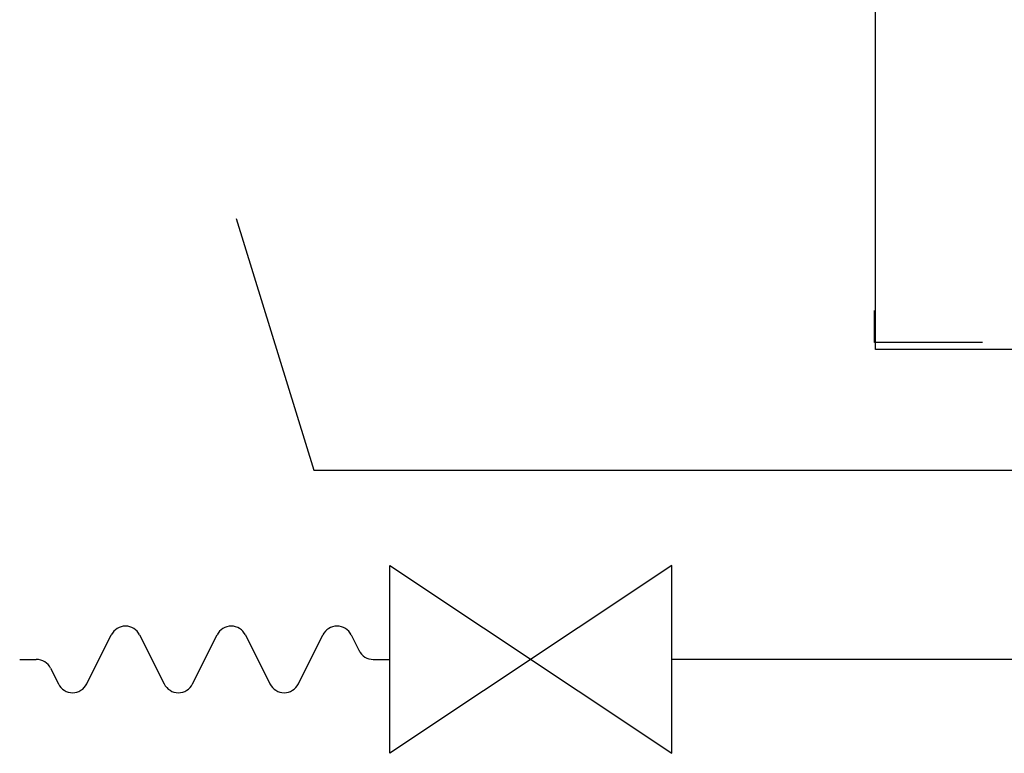
# Model space of a CAD drawing. Units: millimetres. Extents: x -36 to 5164, y -533 to 1132.
# Drawn here: x 513 to 521, y 537 to 543 of the extents above; entities that cross this region are included whole.
import ezdxf

# ---------------------------------------------------------------- set-up
doc = ezdxf.new("R2010")
doc.units = ezdxf.units.MM
doc.header["$LTSCALE"] = 50
doc.linetypes.add('UnderFloor', pattern=[10, 4, -2, 4])
doc.layers.get('0').update_dxf_attribs({"linetype": 'CONTINUOUS'})
for name, color, linetype in [('INSTRU_BASIC', 7, 'CONTINUOUS'), ('LEHTI8', 7, 'CONTINUOUS'), ('PIPE_DEVICE', 7, 'CONTINUOUS')]:
    doc.layers.add(name, color=color, linetype=linetype)

msp = doc.modelspace()

# ---------------------------------------------------------------- linework, layer by layer
for p, q in [((515.9692, 537.175), (515.9692, 538.675)), ((515.9692, 538.675), (518.2192, 537.175)), ((518.2192, 538.675), (515.9692, 537.175)), ((518.2192, 537.175), (518.2192, 538.675))]:
    msp.add_line(p, q)
at = {"layer": 'INSTRU_BASIC', "linetype": 'UnderFloor', "ltscale": 0.3}
for p, q in [((519.845, 540.4021), (519.845, 552.1468)), ((519.8388, 540.4558), (519.8388, 540.7137)), ((520.6997, 540.4558), (519.8388, 540.4558)), ((525.0962, 540.4021), (519.845, 540.4021))]:
    msp.add_line(p, q, dxfattribs=at)
at = {"layer": 'LEHTI8', "color": 7, "linetype": 'Continuous', "lineweight": -3}
for p, q in [((514.7407, 541.447), (515.3612, 539.4374)), ((515.3612, 539.4374), (530.8746, 539.4374))]:
    msp.add_line(p, q, dxfattribs=at)
at = {"layer": 'PIPE_DEVICE'}
for p, q in [((513.5489, 537.7294), (513.7446, 538.1207)), ((513.9712, 538.1207), (514.1668, 537.7294)), ((514.3935, 537.7294), (514.5891, 538.1207)), ((514.8157, 538.1207), (515.0114, 537.7294)), ((515.238, 537.7294), (515.4336, 538.1207)), ((515.6602, 538.1207), (515.723, 537.995)), ((513.0134, 537.925), (513.1462, 537.925)), ((515.8363, 537.925), (515.9692, 537.925)), ((513.2595, 537.855), (513.3223, 537.7294))]:
    msp.add_line(p, q, dxfattribs=at)
at = {"layer": 'PIPE_DEVICE', "ltscale": 50}
msp.add_line((521.3631, 537.925), (518.2192, 537.925), dxfattribs=at)
at = {"layer": 'PIPE_DEVICE'}
for centre, start, end in [((513.8579, 538.064), 26.56505, 153.43495), ((514.7024, 538.064), 26.56505, 153.43495), ((515.5469, 538.064), 26.56505, 153.43495), ((513.1462, 537.7983), 26.56505, 90), ((515.8363, 538.0517), 206.56505, 270), ((513.4356, 537.786), 206.56505, 333.43495), ((514.2802, 537.786), 206.56505, 333.43495), ((515.1247, 537.786), 206.56505, 333.43495)]:
    msp.add_arc(centre, 0.1267, start, end, dxfattribs=at)

doc.saveas('drawing.dxf')
